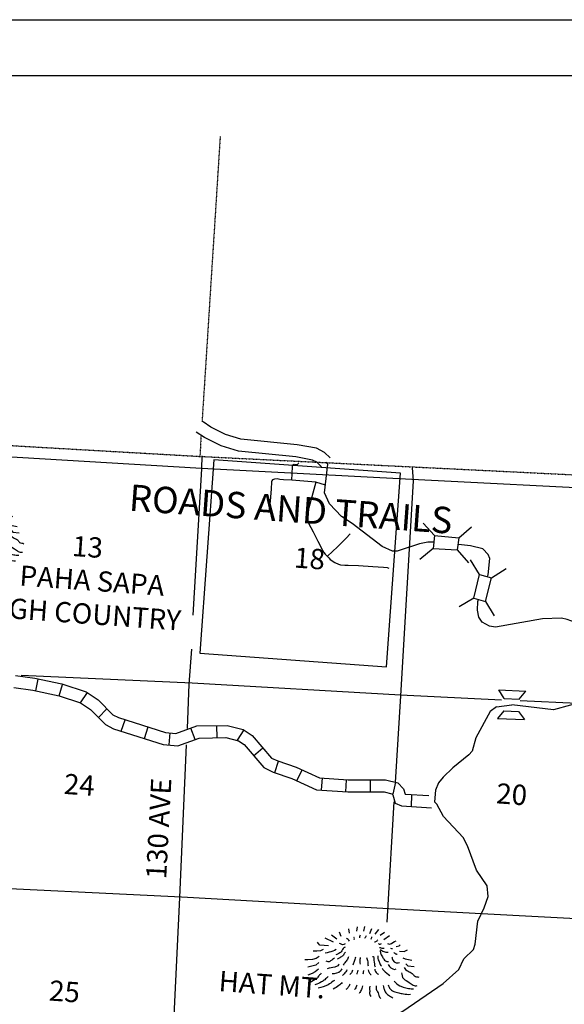
# Model space of a CAD drawing. Extents: x 280512 to 863960, y 15809478 to 16211247.
# Drawn here: x 467310 to 480769, y 16052672 to 16076993 of the extents above; entities that cross this region are included whole.
import ezdxf
from ezdxf.enums import TextEntityAlignment as Align

# ---------------------------------------------------------------- set-up
doc = ezdxf.new("R2010")
doc.units = 0
doc.header["$MEASUREMENT"] = 0
doc.linetypes.add('DGN_STYLE_4', pattern=[0.0022, 0, -0.0011, 0, -0.0011])
for name, color, linetype in [('L13', 7, 'CONTINUOUS'), ('L14', 7, 'CONTINUOUS'), ('L18', 7, 'CONTINUOUS'), ('L19', 7, 'CONTINUOUS'), ('L2', 7, 'CONTINUOUS'), ('L23', 7, 'CONTINUOUS'), ('L26', 7, 'CONTINUOUS'), ('L30', 7, 'CONTINUOUS'), ('L31', 7, 'CONTINUOUS'), ('L4', 7, 'CONTINUOUS'), ('L52', 7, 'CONTINUOUS'), ('L63', 7, 'CONTINUOUS'), ('L8', 7, 'CONTINUOUS')]:
    doc.layers.add(name, color=color, linetype=linetype)
doc.styles.add('STYLE-FONT000', font='font000.shx')
doc.styles.add('STYLE-FONT002', font='font002.shx')

# ---------------------------------------------------------------- blocks, each defined once
blk = doc.blocks.new('MTN_11')
at = {"layer": 'L19', "color": 7, "linetype": 'CONTINUOUS', "flags": 128}
for points in [[(-140, 387), (-123, 494)], [(36, 391), (62, 506)], [(-631, 188), (-766, 289)], [(-526, 255), (-568, 359)], [(-319, 341), (-336, 443)], [(183, 330), (233, 452)], [(315, 312), (408, 431)], [(439, 286), (545, 363)], [(532, 179), (673, 278)], [(-835, 27), (-1051, 42), (-1090, 87), (-1113, 114)], [(-711, 118), (-922, 217)], [(837, 7), (906, 27), (933, 50)], [(-1072, -241), (-1142, -286), (-1236, -313), (-1345, -322), (-1421, -325)], [(-967, -64), (-1037, -101), (-1129, -111), (-1213, -105)], [(921, -108), (1029, -116), (1116, -72)], [(-1074, -391), (-1154, -453), (-1248, -479), (-1350, -505)], [(1001, -273), (1058, -294), (1223, -331)], [(1074, -420), (1121, -466), (1279, -485)], [(-1086, -550), (-1166, -619), (-1244, -655), (-1347, -698)]]:
    blk.add_lwpolyline(points, dxfattribs=at)
at = {"layer": 'L19', "color": 7, "linetype": 'CONTINUOUS'}
for points, knots in [([(-59, 222), (-64, 233), (-67, 245), (-65, 256), (-63, 270), (-55, 283), (-46, 296)], [0, 0, 0, 0, 0.433566, 0.433566, 0.433566, 1, 1, 1, 1]), ([(57, 213), (68, 222), (77, 233), (85, 245), (92, 256), (99, 266), (104, 277)], [0, 0, 0, 0, 0.527753, 0.527753, 0.527753, 1, 1, 1, 1]), ([(206, 194), (214, 198), (221, 202), (224, 210), (230, 223), (231, 238), (236, 251)], [0, 0, 0, 0, 0.35677, 0.35677, 0.35677, 1, 1, 1, 1]), ([(-422, 72), (-444, 61), (-468, 55), (-490, 52), (-515, 49), (-538, 82), (-563, 82)], [0, 0, 0, 0, 0.473822, 0.473822, 0.473822, 1, 1, 1, 1]), ([(-316, 140), (-326, 157), (-340, 171), (-355, 185), (-367, 196), (-381, 204), (-395, 213)], [0, 0, 0, 0, 0.548082, 0.548082, 0.548082, 1, 1, 1, 1]), ([(-204, 182), (-192, 191), (-194, 213), (-201, 224), (-204, 227), (-206, 230), (-209, 233)], [0, 0, 0, 0, 0.779451, 0.779451, 0.779451, 1, 1, 1, 1]), ([(302, 121), (321, 118), (344, 133), (362, 150), (370, 157), (375, 165), (381, 173)], [0, 0, 0, 0, 0.690983, 0.690983, 0.690983, 1, 1, 1, 1]), ([(399, 80), (408, 69), (427, 67), (440, 69), (452, 71), (464, 76), (475, 83)], [0, 0, 0, 0, 0.532759, 0.532759, 0.532759, 1, 1, 1, 1]), ([(617, 81), (635, 71), (655, 70), (674, 69), (731, 66), (784, 146), (831, 149)], [0, 0, 0, 0, 0.251044, 0.251044, 0.251044, 1, 1, 1, 1]), ([(-649, -62), (-697, -115), (-762, -114), (-821, -133), (-852, -143), (-886, -165), (-915, -152)], [0, 0, 0, 0, 0.662278, 0.662278, 0.662278, 1, 1, 1, 1]), ([(-428, -11), (-431, -19), (-447, -12), (-453, -18), (-482, -47), (-496, -93), (-528, -121), (-549, -141), (-571, -161), (-598, -175), (-618, -184), (-638, -190), (-658, -195)], [0, 0, 0, 0, 0.08625, 0.08625, 0.08625, 0.502465, 0.502465, 0.502465, 0.79236, 0.79236, 0.79236, 1, 1, 1, 1]), ([(-419, -129), (-432, -147), (-444, -166), (-457, -185), (-474, -209), (-496, -230), (-520, -247), (-543, -263), (-566, -278), (-590, -292), (-599, -297), (-608, -302), (-616, -307)], [0, 0, 0, 0, 0.249595, 0.249595, 0.249595, 0.57876, 0.57876, 0.57876, 0.888391, 0.888391, 0.888391, 1, 1, 1, 1]), ([(-344, -243), (-353, -274), (-365, -305), (-384, -332), (-403, -361), (-427, -385), (-448, -411), (-458, -424), (-466, -438), (-476, -451)], [0, 0, 0, 0, 0.39354, 0.39354, 0.39354, 0.803931, 0.803931, 0.803931, 1, 1, 1, 1]), ([(251, -236), (289, -206), (281, -331), (291, -381), (295, -406), (297, -432), (302, -457), (304, -469), (310, -480), (316, -491)], [0, 0, 0, 0, 0.568369, 0.568369, 0.568369, 0.859061, 0.859061, 0.859061, 1, 1, 1, 1]), ([(378, -220), (379, -242), (380, -264), (381, -287), (383, -309), (402, -327), (410, -348), (421, -375), (425, -405), (438, -433), (446, -451), (459, -466), (476, -478)], [0, 0, 0, 0, 0.237364, 0.237364, 0.237364, 0.474739, 0.474739, 0.474739, 0.791828, 0.791828, 0.791828, 1, 1, 1, 1]), ([(426, -14), (437, -18), (447, -22), (459, -25), (486, -31), (514, -35), (542, -31)], [0, 0, 0, 0, 0.291965, 0.291965, 0.291965, 1, 1, 1, 1]), ([(437, -90), (441, -119), (447, -147), (456, -175), (467, -210), (488, -240), (508, -271), (525, -298), (539, -321), (570, -342), (594, -360), (619, -364), (643, -364)], [0, 0, 0, 0, 0.237193, 0.237193, 0.237193, 0.533456, 0.533456, 0.533456, 0.790518, 0.790518, 0.790518, 1, 1, 1, 1]), ([(447, -66), (469, -89), (498, -101), (527, -113), (562, -127), (601, -137), (635, -129)], [0, 0, 0, 0, 0.46165, 0.46165, 0.46165, 1, 1, 1, 1]), ([(777, -131), (792, -151), (809, -169), (833, -177), (841, -180), (849, -179), (858, -179)], [0, 0, 0, 0, 0.741378, 0.741378, 0.741378, 1, 1, 1, 1]), ([(-689, -277), (-707, -290), (-725, -302), (-742, -315), (-763, -330), (-783, -346), (-804, -361), (-829, -378), (-868, -369), (-896, -354)], [0, 0, 0, 0, 0.27861, 0.27861, 0.27861, 0.607611, 0.607611, 0.607611, 1, 1, 1, 1]), ([(-575, -427), (-583, -442), (-590, -455), (-603, -467), (-625, -488), (-654, -495), (-681, -503), (-739, -522), (-810, -521), (-867, -540)], [0, 0, 0, 0, 0.149785, 0.149785, 0.149785, 0.414267, 0.414267, 0.414267, 1, 1, 1, 1]), ([(-169, -256), (-180, -291), (-191, -327), (-202, -362), (-211, -392), (-223, -422), (-233, -452)], [0, 0, 0, 0, 0.53919, 0.53919, 0.53919, 1, 1, 1, 1]), ([(-52, -264), (-60, -294), (-67, -325), (-67, -355), (-68, -380), (-58, -406), (-56, -431)], [0, 0, 0, 0, 0.545034, 0.545034, 0.545034, 1, 1, 1, 1]), ([(98, -266), (114, -289), (126, -333), (132, -369), (139, -403), (133, -437), (142, -471)], [0, 0, 0, 0, 0.516586, 0.516586, 0.516586, 1, 1, 1, 1]), ([(638, -439), (646, -456), (657, -469), (668, -483), (703, -529), (798, -585), (831, -545)], [0, 0, 0, 0, 0.234647, 0.234647, 0.234647, 1, 1, 1, 1]), ([(727, -245), (733, -274), (744, -302), (755, -330), (775, -384), (900, -422), (918, -384)], [0, 0, 0, 0, 0.343163, 0.343163, 0.343163, 1, 1, 1, 1]), ([(-1017, -647), (-1031, -672), (-1055, -688), (-1072, -710), (-1091, -733), (-1104, -761), (-1127, -781), (-1177, -823), (-1239, -844), (-1293, -878)], [0, 0, 0, 0, 0.228119, 0.228119, 0.228119, 0.474855, 0.474855, 0.474855, 1, 1, 1, 1]), ([(-508, -541), (-516, -560), (-527, -579), (-537, -597), (-571, -660), (-705, -664), (-743, -666)], [0, 0, 0, 0, 0.226574, 0.226574, 0.226574, 1, 1, 1, 1]), ([(-384, -567), (-389, -584), (-402, -599), (-412, -615), (-435, -650), (-471, -686), (-495, -709)], [0, 0, 0, 0, 0.308994, 0.308994, 0.308994, 1, 1, 1, 1]), ([(-242, -577), (-248, -594), (-254, -610), (-263, -626), (-274, -647), (-292, -663), (-308, -681)], [0, 0, 0, 0, 0.423699, 0.423699, 0.423699, 1, 1, 1, 1]), ([(-109, -578), (-116, -600), (-123, -622), (-130, -643), (-134, -654), (-137, -665), (-141, -676)], [0, 0, 0, 0, 0.666646, 0.666646, 0.666646, 1, 1, 1, 1]), ([(25, -588), (25, -599), (24, -610), (22, -621), (19, -641), (16, -660), (10, -679)], [0, 0, 0, 0, 0.361257, 0.361257, 0.361257, 1, 1, 1, 1]), ([(143, -571), (147, -592), (151, -611), (164, -631), (179, -655), (201, -693), (219, -685)], [0, 0, 0, 0, 0.452359, 0.452359, 0.452359, 1, 1, 1, 1]), ([(304, -549), (308, -570), (313, -589), (324, -609), (342, -639), (369, -671), (395, -673)], [0, 0, 0, 0, 0.400477, 0.400477, 0.400477, 1, 1, 1, 1]), ([(489, -529), (501, -547), (514, -565), (527, -582), (566, -634), (639, -671), (677, -710)], [0, 0, 0, 0, 0.248652, 0.248652, 0.248652, 1, 1, 1, 1]), ([(967, -639), (977, -689), (974, -749), (1015, -784), (1060, -824), (1111, -847), (1159, -878), (1191, -900), (1222, -922), (1254, -944), (1283, -962), (1322, -968), (1354, -959)], [0, 0, 0, 0, 0.283233, 0.283233, 0.283233, 0.600456, 0.600456, 0.600456, 0.81448, 0.81448, 0.81448, 1, 1, 1, 1]), ([(1035, -510), (1036, -553), (1092, -575), (1129, -600), (1162, -623), (1201, -635), (1233, -658), (1255, -673), (1267, -703), (1287, -720), (1314, -743), (1366, -733), (1394, -753)], [0, 0, 0, 0, 0.293726, 0.293726, 0.293726, 0.562965, 0.562965, 0.562965, 0.749124, 0.749124, 0.749124, 1, 1, 1, 1]), ([(-848, -734), (-873, -762), (-900, -788), (-929, -812), (-953, -832), (-980, -850), (-1008, -865), (-1061, -894), (-1114, -922), (-1172, -937)], [0, 0, 0, 0, 0.290416, 0.290416, 0.290416, 0.536534, 0.536534, 0.536534, 1, 1, 1, 1]), ([(-687, -829), (-699, -838), (-711, -844), (-722, -852), (-764, -879), (-803, -908), (-846, -935), (-920, -983), (-1008, -1008), (-1094, -1018)], [0, 0, 0, 0, 0.092264, 0.092264, 0.092264, 0.420835, 0.420835, 0.420835, 1, 1, 1, 1]), ([(-499, -885), (-524, -910), (-551, -932), (-579, -954), (-623, -989), (-667, -1017), (-720, -1045)], [0, 0, 0, 0, 0.388914, 0.388914, 0.388914, 1, 1, 1, 1]), ([(-309, -923), (-320, -949), (-332, -973), (-348, -996), (-365, -1021), (-389, -1039), (-411, -1058)], [0, 0, 0, 0, 0.480921, 0.480921, 0.480921, 1, 1, 1, 1]), ([(-135, -944), (-145, -975), (-158, -1005), (-175, -1034), (-180, -1042), (-187, -1049), (-193, -1057)], [0, 0, 0, 0, 0.764576, 0.764576, 0.764576, 1, 1, 1, 1]), ([(6, -963), (0, -985), (-7, -1007), (-15, -1028), (-28, -1062), (-46, -1094), (-64, -1125), (-69, -1134), (-78, -1140), (-83, -1149)], [0, 0, 0, 0, 0.331795, 0.331795, 0.331795, 0.854892, 0.854892, 0.854892, 1, 1, 1, 1]), ([(341, -962), (341, -990), (342, -1018), (343, -1046), (345, -1078), (376, -1102), (387, -1133), (395, -1155), (399, -1179), (407, -1201), (418, -1229), (433, -1254), (452, -1280)], [0, 0, 0, 0, 0.24469, 0.24469, 0.24469, 0.528634, 0.528634, 0.528634, 0.736646, 0.736646, 0.736646, 1, 1, 1, 1]), ([(517, -958), (519, -981), (524, -1003), (529, -1026), (535, -1056), (547, -1085), (564, -1112), (585, -1145), (612, -1168), (642, -1193), (678, -1221), (712, -1244), (755, -1259)], [0, 0, 0, 0, 0.169889, 0.169889, 0.169889, 0.400274, 0.400274, 0.400274, 0.677456, 0.677456, 0.677456, 1, 1, 1, 1]), ([(635, -941), (644, -969), (655, -994), (672, -1019), (697, -1057), (732, -1088), (774, -1102), (815, -1116), (856, -1126), (897, -1136), (936, -1145), (974, -1154), (1013, -1161), (1071, -1171), (1129, -1175), (1188, -1173)], [0, 0, 0, 0, 0.134511, 0.134511, 0.134511, 0.341071, 0.341071, 0.341071, 0.540922, 0.540922, 0.540922, 0.725666, 0.725666, 0.725666, 1, 1, 1, 1]), ([(784, -851), (822, -899), (872, -936), (927, -962), (953, -975), (980, -985), (1008, -993), (1052, -1007), (1095, -1021), (1140, -1028), (1181, -1034), (1223, -1035), (1264, -1037)], [0, 0, 0, 0, 0.341475, 0.341475, 0.341475, 0.506265, 0.506265, 0.506265, 0.763235, 0.763235, 0.763235, 1, 1, 1, 1]), ([(181, -975), (171, -999), (173, -1026), (176, -1050), (176, -1059), (181, -1067), (182, -1076), (187, -1109), (170, -1146), (183, -1176), (190, -1194), (197, -1211), (205, -1228)], [0, 0, 0, 0, 0.291133, 0.291133, 0.291133, 0.393454, 0.393454, 0.393454, 0.782993, 0.782993, 0.782993, 1, 1, 1, 1])]:
    blk.add_open_spline(points, degree=3, knots=knots, dxfattribs=at)
blk.add_open_spline([(692, -33), (709, -40), (725, -44), (742, -45)], degree=3, dxfattribs=at)
blk = doc.blocks.new('MTN_9')
at = {"layer": 'L19', "color": 7, "linetype": 'CONTINUOUS', "flags": 128}
for points in [[(-140, 387), (-123, 494)], [(36, 391), (62, 506)], [(-631, 188), (-766, 289)], [(-526, 255), (-568, 359)], [(-319, 341), (-336, 443)], [(183, 330), (233, 452)], [(315, 312), (408, 431)], [(439, 286), (545, 363)], [(532, 179), (673, 278)], [(-835, 27), (-1051, 42), (-1090, 87), (-1113, 114)], [(-711, 118), (-922, 217)], [(837, 7), (906, 27), (933, 50)], [(-1072, -241), (-1142, -286), (-1236, -313), (-1345, -322), (-1421, -325)], [(-967, -64), (-1037, -101), (-1129, -111), (-1213, -105)], [(921, -108), (1029, -116), (1116, -72)], [(-1074, -391), (-1154, -453), (-1248, -479), (-1350, -505)], [(1001, -273), (1058, -294), (1223, -331)], [(1074, -420), (1121, -466), (1279, -485)], [(-1086, -550), (-1166, -619), (-1244, -655), (-1347, -698)]]:
    blk.add_lwpolyline(points, dxfattribs=at)
at = {"layer": 'L19', "color": 7, "linetype": 'CONTINUOUS'}
for points, knots in [([(-59, 222), (-64, 233), (-67, 245), (-65, 256), (-63, 270), (-55, 283), (-46, 296)], [0, 0, 0, 0, 0.433698, 0.433698, 0.433698, 1, 1, 1, 1]), ([(57, 213), (68, 222), (77, 233), (85, 245), (92, 256), (99, 266), (104, 277)], [0, 0, 0, 0, 0.527895, 0.527895, 0.527895, 1, 1, 1, 1]), ([(206, 194), (214, 198), (221, 202), (224, 210), (230, 223), (231, 238), (236, 251)], [0, 0, 0, 0, 0.356886, 0.356886, 0.356886, 1, 1, 1, 1]), ([(-422, 72), (-444, 61), (-468, 55), (-490, 52), (-515, 49), (-538, 82), (-563, 82)], [0, 0, 0, 0, 0.473822, 0.473822, 0.473822, 1, 1, 1, 1]), ([(-316, 140), (-327, 157), (-340, 171), (-355, 185), (-367, 195), (-381, 204), (-395, 213)], [0, 0, 0, 0, 0.548068, 0.548068, 0.548068, 1, 1, 1, 1]), ([(-204, 182), (-192, 191), (-194, 212), (-202, 224), (-204, 227), (-206, 230), (-209, 233)], [0, 0, 0, 0, 0.779639, 0.779639, 0.779639, 1, 1, 1, 1]), ([(302, 121), (321, 118), (344, 133), (362, 150), (370, 157), (375, 165), (381, 173)], [0, 0, 0, 0, 0.690997, 0.690997, 0.690997, 1, 1, 1, 1]), ([(399, 80), (408, 69), (427, 67), (440, 69), (452, 71), (464, 76), (475, 83)], [0, 0, 0, 0, 0.532769, 0.532769, 0.532769, 1, 1, 1, 1]), ([(617, 81), (635, 70), (655, 70), (674, 69), (731, 66), (784, 146), (831, 149)], [0, 0, 0, 0, 0.251051, 0.251051, 0.251051, 1, 1, 1, 1]), ([(-649, -62), (-697, -115), (-762, -114), (-821, -133), (-852, -143), (-886, -165), (-915, -152)], [0, 0, 0, 0, 0.66229, 0.66229, 0.66229, 1, 1, 1, 1]), ([(-428, -11), (-431, -19), (-447, -12), (-453, -18), (-482, -47), (-496, -93), (-528, -121), (-549, -141), (-571, -161), (-598, -175), (-618, -184), (-638, -190), (-658, -195)], [0, 0, 0, 0, 0.086211, 0.086211, 0.086211, 0.502476, 0.502476, 0.502476, 0.792347, 0.792347, 0.792347, 1, 1, 1, 1]), ([(-419, -129), (-432, -147), (-444, -166), (-457, -185), (-474, -209), (-496, -230), (-520, -247), (-543, -263), (-566, -278), (-590, -292), (-599, -297), (-608, -302), (-616, -307)], [0, 0, 0, 0, 0.2496, 0.2496, 0.2496, 0.57872, 0.57872, 0.57872, 0.888389, 0.888389, 0.888389, 1, 1, 1, 1]), ([(-344, -243), (-353, -274), (-365, -305), (-384, -332), (-403, -361), (-427, -385), (-448, -411), (-458, -424), (-466, -438), (-476, -451)], [0, 0, 0, 0, 0.393538, 0.393538, 0.393538, 0.803955, 0.803955, 0.803955, 1, 1, 1, 1]), ([(251, -236), (289, -204), (281, -331), (291, -381), (295, -406), (297, -432), (302, -457), (304, -469), (310, -480), (316, -491)], [0, 0, 0, 0, 0.568356, 0.568356, 0.568356, 0.859047, 0.859047, 0.859047, 1, 1, 1, 1]), ([(378, -220), (379, -242), (380, -264), (381, -287), (383, -309), (402, -327), (410, -348), (421, -375), (425, -405), (437, -433), (446, -451), (459, -466), (476, -478)], [0, 0, 0, 0, 0.237371, 0.237371, 0.237371, 0.474735, 0.474735, 0.474735, 0.791797, 0.791797, 0.791797, 1, 1, 1, 1]), ([(426, -14), (437, -18), (447, -22), (459, -25), (486, -31), (514, -35), (542, -31)], [0, 0, 0, 0, 0.291908, 0.291908, 0.291908, 1, 1, 1, 1]), ([(437, -90), (441, -119), (447, -147), (456, -175), (467, -210), (488, -240), (508, -271), (525, -298), (539, -321), (570, -342), (594, -360), (619, -364), (643, -364)], [0, 0, 0, 0, 0.237204, 0.237204, 0.237204, 0.533486, 0.533486, 0.533486, 0.790514, 0.790514, 0.790514, 1, 1, 1, 1]), ([(447, -66), (469, -89), (497, -101), (527, -113), (562, -127), (601, -137), (635, -129)], [0, 0, 0, 0, 0.46161, 0.46161, 0.46161, 1, 1, 1, 1]), ([(777, -131), (792, -151), (809, -169), (833, -177), (841, -180), (849, -179), (858, -179)], [0, 0, 0, 0, 0.741378, 0.741378, 0.741378, 1, 1, 1, 1]), ([(-689, -277), (-707, -290), (-725, -302), (-742, -315), (-763, -330), (-783, -346), (-804, -361), (-829, -378), (-868, -369), (-896, -354)], [0, 0, 0, 0, 0.278639, 0.278639, 0.278639, 0.607555, 0.607555, 0.607555, 1, 1, 1, 1]), ([(-575, -427), (-583, -442), (-590, -455), (-603, -467), (-625, -488), (-654, -495), (-681, -503), (-739, -522), (-810, -521), (-867, -540)], [0, 0, 0, 0, 0.149772, 0.149772, 0.149772, 0.414249, 0.414249, 0.414249, 1, 1, 1, 1]), ([(-169, -256), (-180, -291), (-191, -327), (-202, -362), (-211, -392), (-223, -422), (-233, -452)], [0, 0, 0, 0, 0.53919, 0.53919, 0.53919, 1, 1, 1, 1]), ([(-52, -264), (-60, -294), (-67, -325), (-67, -355), (-68, -380), (-58, -406), (-56, -431)], [0, 0, 0, 0, 0.545029, 0.545029, 0.545029, 1, 1, 1, 1]), ([(98, -267), (114, -289), (126, -333), (132, -369), (139, -403), (133, -437), (142, -471)], [0, 0, 0, 0, 0.516583, 0.516583, 0.516583, 1, 1, 1, 1]), ([(638, -439), (646, -456), (657, -469), (668, -483), (703, -529), (798, -585), (831, -545)], [0, 0, 0, 0, 0.234723, 0.234723, 0.234723, 1, 1, 1, 1]), ([(727, -245), (733, -274), (744, -302), (755, -330), (775, -384), (900, -422), (918, -384)], [0, 0, 0, 0, 0.343127, 0.343127, 0.343127, 1, 1, 1, 1]), ([(-1017, -647), (-1031, -673), (-1055, -688), (-1072, -710), (-1091, -733), (-1104, -761), (-1127, -781), (-1177, -823), (-1239, -844), (-1293, -878)], [0, 0, 0, 0, 0.228132, 0.228132, 0.228132, 0.474849, 0.474849, 0.474849, 1, 1, 1, 1]), ([(-508, -541), (-516, -560), (-527, -579), (-537, -597), (-571, -660), (-705, -664), (-743, -666)], [0, 0, 0, 0, 0.226585, 0.226585, 0.226585, 1, 1, 1, 1]), ([(-384, -567), (-389, -584), (-402, -599), (-412, -615), (-435, -650), (-472, -686), (-495, -709)], [0, 0, 0, 0, 0.309039, 0.309039, 0.309039, 1, 1, 1, 1]), ([(-242, -577), (-248, -594), (-254, -610), (-263, -626), (-274, -647), (-292, -663), (-308, -681)], [0, 0, 0, 0, 0.423743, 0.423743, 0.423743, 1, 1, 1, 1]), ([(-109, -578), (-116, -600), (-123, -622), (-130, -643), (-134, -654), (-137, -665), (-141, -676)], [0, 0, 0, 0, 0.666534, 0.666534, 0.666534, 1, 1, 1, 1]), ([(25, -588), (25, -599), (24, -610), (22, -621), (19, -641), (16, -660), (10, -679)], [0, 0, 0, 0, 0.361295, 0.361295, 0.361295, 1, 1, 1, 1]), ([(143, -571), (147, -592), (151, -611), (164, -631), (179, -655), (201, -693), (218, -685)], [0, 0, 0, 0, 0.452395, 0.452395, 0.452395, 1, 1, 1, 1]), ([(304, -549), (308, -570), (313, -589), (324, -609), (342, -639), (369, -671), (395, -673)], [0, 0, 0, 0, 0.40053, 0.40053, 0.40053, 1, 1, 1, 1]), ([(489, -529), (501, -547), (514, -565), (527, -582), (566, -634), (639, -671), (677, -710)], [0, 0, 0, 0, 0.248629, 0.248629, 0.248629, 1, 1, 1, 1]), ([(967, -639), (977, -689), (974, -749), (1015, -784), (1060, -824), (1111, -847), (1159, -878), (1191, -900), (1222, -923), (1254, -944), (1283, -962), (1322, -968), (1354, -959)], [0, 0, 0, 0, 0.28324, 0.28324, 0.28324, 0.600471, 0.600471, 0.600471, 0.81449, 0.81449, 0.81449, 1, 1, 1, 1]), ([(1035, -510), (1036, -553), (1092, -575), (1128, -600), (1162, -623), (1201, -635), (1233, -658), (1255, -673), (1267, -703), (1287, -720), (1314, -743), (1366, -733), (1394, -753)], [0, 0, 0, 0, 0.293733, 0.293733, 0.293733, 0.562978, 0.562978, 0.562978, 0.749125, 0.749125, 0.749125, 1, 1, 1, 1]), ([(-848, -734), (-873, -762), (-900, -788), (-929, -812), (-954, -832), (-980, -850), (-1008, -865), (-1061, -894), (-1114, -922), (-1172, -937)], [0, 0, 0, 0, 0.290405, 0.290405, 0.290405, 0.536522, 0.536522, 0.536522, 1, 1, 1, 1]), ([(-687, -829), (-699, -838), (-711, -844), (-722, -852), (-764, -879), (-803, -908), (-846, -935), (-920, -983), (-1008, -1008), (-1094, -1018)], [0, 0, 0, 0, 0.092282, 0.092282, 0.092282, 0.420845, 0.420845, 0.420845, 1, 1, 1, 1]), ([(-499, -885), (-524, -910), (-551, -932), (-579, -954), (-623, -989), (-667, -1018), (-720, -1045)], [0, 0, 0, 0, 0.388894, 0.388894, 0.388894, 1, 1, 1, 1]), ([(-309, -923), (-320, -949), (-332, -973), (-348, -996), (-365, -1021), (-389, -1039), (-411, -1058)], [0, 0, 0, 0, 0.480881, 0.480881, 0.480881, 1, 1, 1, 1]), ([(-135, -944), (-145, -975), (-158, -1005), (-175, -1034), (-180, -1042), (-187, -1049), (-193, -1057)], [0, 0, 0, 0, 0.764475, 0.764475, 0.764475, 1, 1, 1, 1]), ([(6, -963), (0, -985), (-7, -1007), (-15, -1028), (-28, -1062), (-46, -1094), (-64, -1125), (-69, -1134), (-78, -1140), (-83, -1149)], [0, 0, 0, 0, 0.331744, 0.331744, 0.331744, 0.854903, 0.854903, 0.854903, 1, 1, 1, 1]), ([(341, -962), (341, -990), (342, -1018), (343, -1046), (345, -1078), (376, -1102), (387, -1133), (395, -1155), (399, -1179), (407, -1201), (418, -1229), (433, -1254), (452, -1280)], [0, 0, 0, 0, 0.244684, 0.244684, 0.244684, 0.528608, 0.528608, 0.528608, 0.736652, 0.736652, 0.736652, 1, 1, 1, 1]), ([(517, -958), (519, -981), (524, -1003), (529, -1026), (535, -1056), (547, -1085), (564, -1112), (585, -1145), (612, -1168), (642, -1193), (678, -1221), (712, -1244), (755, -1259)], [0, 0, 0, 0, 0.16992, 0.16992, 0.16992, 0.400266, 0.400266, 0.400266, 0.677486, 0.677486, 0.677486, 1, 1, 1, 1]), ([(635, -941), (644, -969), (655, -994), (672, -1019), (697, -1057), (732, -1088), (774, -1102), (815, -1116), (856, -1126), (897, -1136), (936, -1145), (974, -1154), (1013, -1161), (1071, -1171), (1129, -1175), (1188, -1173)], [0, 0, 0, 0, 0.134504, 0.134504, 0.134504, 0.341076, 0.341076, 0.341076, 0.54091, 0.54091, 0.54091, 0.72565, 0.72565, 0.72565, 1, 1, 1, 1]), ([(784, -851), (822, -899), (872, -936), (927, -962), (953, -975), (980, -985), (1008, -993), (1052, -1007), (1095, -1021), (1140, -1028), (1181, -1034), (1223, -1035), (1264, -1037)], [0, 0, 0, 0, 0.341477, 0.341477, 0.341477, 0.506285, 0.506285, 0.506285, 0.763233, 0.763233, 0.763233, 1, 1, 1, 1]), ([(181, -975), (171, -999), (173, -1026), (176, -1050), (176, -1059), (181, -1067), (182, -1076), (187, -1109), (170, -1146), (183, -1176), (190, -1194), (197, -1211), (205, -1228)], [0, 0, 0, 0, 0.291125, 0.291125, 0.291125, 0.393434, 0.393434, 0.393434, 0.782963, 0.782963, 0.782963, 1, 1, 1, 1])]:
    blk.add_open_spline(points, degree=3, knots=knots, dxfattribs=at)
blk.add_open_spline([(692, -33), (708, -40), (725, -44), (742, -45)], degree=3, dxfattribs=at)
blk = doc.blocks.new('COW_94')
at = {"layer": 'L18', "color": 7, "linetype": 'CONTINUOUS'}
for p, q in [((-110, 514), (557, 466)), ((21, 300), (-110, 514)), ((21, 300), (387, 273)), ((387, 273), (557, 466)), ((0, 0), (-161, -186)), ((-161, -186), (506, -233)), ((0, 0), (366, -27)), ((366, -27), (506, -233))]:
    blk.add_line(p, q, dxfattribs=at)
blk = doc.blocks.new('CMBR_55')
at = {"layer": 'L18', "color": 7, "linetype": 'CONTINUOUS'}
for p, q in [((39, 315), (-248, 620)), ((638, 264), (951, 534)), ((39, 315), (0, 0)), ((39, 315), (638, 264)), ((638, 264), (600, -35)), ((0, 0), (-330, -278)), ((0, 0), (600, -35)), ((600, -35), (878, -356))]:
    blk.add_line(p, q, dxfattribs=at)
blk = doc.blocks.new('CMBR_56')
at = {"layer": 'L18', "color": 7, "linetype": 'CONTINUOUS'}
for p, q in [((36, 297), (-240, 621)), ((636, 259), (951, 543)), ((36, 297), (0, 0)), ((36, 297), (636, 259)), ((636, 259), (609, -46)), ((0, 0), (-307, -275)), ((0, 0), (609, -46)), ((609, -46), (893, -361))]:
    blk.add_line(p, q, dxfattribs=at)

msp = doc.modelspace()

# ---------------------------------------------------------------- linework, layer by layer
at = {"layer": 'L13', "color": 7, "linetype": 'CONTINUOUS'}
for p, q in [((467349, 16060799), (471570, 16060613)), ((471570, 16060613), (476721, 16060318)), ((476721, 16060318), (479215, 16060197)), ((479678, 16060174), (481090, 16060109))]:
    msp.add_line(p, q, dxfattribs=at)
at = {"layer": 'L13', "color": 7, "linetype": 'CONTINUOUS', "flags": 128}
for points in [[(461451, 16066610), (466134, 16066251), (471801, 16065919), (477004, 16065645), (482182, 16065381)], [(471815, 16066219), (471800, 16065902), (471589, 16062283)], [(477007, 16065921), (477034, 16065601), (476719, 16060293), (476590, 16058151)], [(471555, 16061444), (471492, 16060577), (471447, 16059484)], [(471427, 16059083), (471256, 16055313), (471006, 16049983), (470876, 16047784)], [(476556, 16057677), (476397, 16054993), (476383, 16054703)], [(454363, 16056208), (455040, 16056170), (460081, 16055857), (465528, 16055608), (471307, 16055326), (476434, 16055041), (478721, 16054913)], [(478722, 16054915), (481677, 16054756), (486958, 16054518), (492272, 16054286), (497558, 16054015)]]:
    msp.add_lwpolyline(points, dxfattribs=at)
at = {"layer": 'L2', "color": 7, "linetype": 'DGN_STYLE_4'}
for p, q in [((472265, 16074112), (471816, 16067056)), ((461444, 16066798), (471764, 16066206)), ((471792, 16066723), (471764, 16066206)), ((471764, 16066206), (485719, 16065520))]:
    msp.add_line(p, q, dxfattribs=at)
at = {"layer": 'L23', "color": 7, "linetype": 'CONTINUOUS'}
msp.add_line((294688, 16075618), (772444, 16075618), dxfattribs=at)
at = {"layer": 'L26', "color": 7, "linetype": 'CONTINUOUS'}
msp.add_line((292538, 16076993), (774097, 16076993), dxfattribs=at)
at = {"layer": 'L31', "color": 7, "linetype": 'CONTINUOUS', "flags": 128}
msp.add_lwpolyline([(471765, 16061344), (476378, 16061012), (476722, 16065791), (472109, 16066123), (471765, 16061344)], close=True, dxfattribs=at)
at = {"layer": 'L4', "color": 2, "linetype": 'CONTINUOUS'}
msp.add_line((479091, 16060024), (479470, 16060070), dxfattribs=at)
at = {"layer": 'L4', "color": 2, "linetype": 'CONTINUOUS', "flags": 128}
for points in [[(477536, 16064084), (477394, 16064086), (477191, 16064050), (476642, 16063864), (476524, 16063864), (476265, 16063983), (475527, 16064546), (475264, 16064724), (474969, 16065038), (474846, 16065307), (474921, 16066013), (474875, 16066058)], [(478864, 16063235), (478885, 16063284), (478930, 16063682), (478887, 16063786), (478755, 16063921), (478451, 16064001), (478152, 16064031)], [(481943, 16061708), (481720, 16061749), (481420, 16061879), (481108, 16062078), (480839, 16062181), (480699, 16062208), (480229, 16062191), (479068, 16061990), (478918, 16062009), (478742, 16062114), (478659, 16062237), (478621, 16062407), (478628, 16062624), (478648, 16062673)], [(479091, 16060024), (478933, 16059907), (478580, 16059251), (478494, 16058926), (478406, 16058837), (478013, 16058513), (477774, 16058283), (477664, 16058141), (477589, 16057963), (477562, 16057672)], [(480502, 16059945), (479470, 16060070)], [(481342, 16060178), (480502, 16059945)], [(476181, 16052068), (476223, 16052190), (476284, 16052264), (476476, 16052348), (476782, 16052505), (477774, 16053184), (478162, 16053528), (478283, 16053792), (478521, 16054030), (478570, 16054159), (478636, 16054726), (478788, 16055059), (478885, 16055334), (478859, 16055599), (478598, 16055985), (478376, 16056589), (478266, 16056789), (477785, 16057308), (477620, 16057618), (477562, 16057672)]]:
    msp.add_lwpolyline(points, dxfattribs=at)
at = {"layer": 'L52', "color": 7, "linetype": 'CONTINUOUS', "flags": 128}
for points in [[(474983, 16066167), (474842, 16066303), (474649, 16066409), (474169, 16066494), (472774, 16066636), (472397, 16066747), (472033, 16066932), (471842, 16067063)], [(474766, 16065948), (474657, 16066065), (474544, 16066115), (474131, 16066195), (472719, 16066338), (472293, 16066470), (471881, 16066675), (471673, 16066807)]]:
    msp.add_lwpolyline(points, dxfattribs=at)
at = {"layer": 'L8', "color": 1, "linetype": 'CONTINUOUS'}
for p, q in [((467706, 16060414), (467769, 16060702)), ((468283, 16060289), (468371, 16060575)), ((468815, 16060117), (468984, 16060372)), ((469258, 16059758), (469465, 16059969)), ((469819, 16059417), (469915, 16059703)), ((470392, 16059241), (470488, 16059527)), ((471645, 16059210), (471540, 16059494)), ((472192, 16059254), (472181, 16059556)), ((471000, 16059081), (471030, 16059380)), ((472690, 16059193), (472859, 16059449)), ((473090, 16058813), (473321, 16059006)), ((473612, 16058399), (473707, 16058677)), ((474158, 16058192), (474287, 16058468)), ((474769, 16057964), (474791, 16058264)), ((475369, 16057921), (475390, 16058221)), ((475979, 16057919), (475976, 16058220)), ((476536, 16057862), (476608, 16058158)), ((476991, 16057553), (477004, 16057854))]:
    msp.add_line(p, q, dxfattribs=at)
at = {"layer": 'L8', "color": 1, "linetype": 'CONTINUOUS', "flags": 128}
for points in [[(474039, 16065616), (474045, 16065780), (474050, 16065945), (474054, 16065978), (474062, 16065996), (474075, 16066007), (474092, 16066012), (474114, 16066008), (474114, 16066008), (474140, 16066004), (474161, 16066006), (474180, 16066016), (474193, 16066030), (474206, 16066044)], [(474866, 16065493), (474631, 16065569), (474039, 16065616), (473830, 16065625), (473742, 16065639), (473669, 16065649), (473610, 16065647), (473557, 16065630), (473538, 16065602), (473533, 16065577), (473521, 16065395), (473500, 16065110), (473471, 16064832)], [(474631, 16065569), (474428, 16064843), (474412, 16064767), (474410, 16064671), (474431, 16064588), (474501, 16064454), (474563, 16064339), (474677, 16064112), (474790, 16063886), (474828, 16063830), (474856, 16063794), (474870, 16063779), (474901, 16063751), (474950, 16063699), (474982, 16063660), (475095, 16063587), (475185, 16063543), (475238, 16063527), (475347, 16063522), (475427, 16063521), (475683, 16063509), (476039, 16063486), (476298, 16063474), (476389, 16063460), (476433, 16063449)], [(474917, 16063738), (475167, 16063974), (475377, 16064188), (475480, 16064297)], [(467206, 16060793), (467687, 16060725), (468355, 16060585), (468952, 16060391), (469247, 16060194), (469614, 16059825), (469751, 16059756), (470913, 16059388), (471171, 16059361), (471686, 16059550), (472440, 16059563), (472835, 16059459), (473058, 16059309), (473529, 16058756), (473691, 16058686), (474140, 16058528), (474716, 16058269), (475424, 16058218), (476353, 16058218), (476657, 16058146), (476797, 16057994), (476838, 16057866), (477421, 16057832)], [(467168, 16060494), (467632, 16060428), (468283, 16060289), (468815, 16060117), (469063, 16059956), (469429, 16059587), (469631, 16059480), (470858, 16059091), (471216, 16059057), (471748, 16059244), (472402, 16059264), (472714, 16059183), (472858, 16059089), (473345, 16058519), (473571, 16058410), (474037, 16058251), (474644, 16057973), (475419, 16057917), (476314, 16057920), (476503, 16057873), (476535, 16057845), (476587, 16057641), (476749, 16057571), (477491, 16057526)]]:
    msp.add_lwpolyline(points, dxfattribs=at)

# ---------------------------------------------------------------- block references
at = {"layer": 'L18', "color": 7, "linetype": 'CONTINUOUS'}
for name, p, xscale, yscale, zscale, rotation in [('CMBR_55', (477525, 16063934), 1.000000000010842, 1.000000000010842, 1.000000000010842, 0.0002668047176815066), ('CMBR_56', (478820, 16062619), 1.000000212894639, 1.000000212894639, 1.000000212894639, 80.0007062340049), ('COW_94', (479271, 16059925), 1.000002263754213, 1.000002263754213, 1.000002263754213, 1.41500605015819)]:
    msp.add_blockref(name, p, dxfattribs=dict(at, xscale=xscale, yscale=yscale, zscale=zscale, rotation=rotation))
at = {"layer": 'L19', "color": 7, "linetype": 'CONTINUOUS', "xscale": 1.000000000043368, "yscale": 1.000000000043368, "zscale": 1.000000000043368, "rotation": 0.0005336094353514424}
for name, p in [('MTN_11', (466022, 16064803)), ('MTN_9', (475779, 16054092))]:
    msp.add_blockref(name, p, dxfattribs=at)

# ---------------------------------------------------------------- texts
at = {"layer": 'L14', "color": 1, "linetype": 'CONTINUOUS', "style": 'STYLE-FONT002'}
for s, rotation, p in [('13', 355.8847, (468971, 16063721)), ('18', 355.8847, (474457, 16063435)), ('24', 355.8848, (468767, 16057844)), ('20', 355.8847, (479452, 16057611)), ('25', 355.8848, (468401, 16052740))]:
    msp.add_text(s, height=500.8, rotation=rotation, dxfattribs=at).set_placement(p, align=Align.CENTER)
at = {"layer": 'L19', "color": 7, "linetype": 'CONTINUOUS', "style": 'STYLE-FONT002'}
msp.add_text('HAT MT.', height=500.8, rotation=355.8852, dxfattribs=at).set_placement((473526, 16052907), align=Align.CENTER)
at = {"layer": 'L30', "color": 7, "linetype": 'CONTINUOUS', "style": 'STYLE-FONT002'}
msp.add_text('130 AVE', height=500, rotation=87, dxfattribs=at).set_placement((470930, 16055752))
at = {"layer": 'L31', "color": 7, "linetype": 'CONTINUOUS', "style": 'STYLE-FONT002'}
for s, height, p in [('PAHA SAPA', 500.8, (469080, 16062889)), ('HIGH COUNTRY', 500.85, (468804, 16062080))]:
    msp.add_text(s, height=height, rotation=355.8852, dxfattribs=at).set_placement(p, align=Align.CENTER)
at = {"layer": 'L63', "color": 1, "linetype": 'CONTINUOUS', "style": 'STYLE-FONT000'}
msp.add_text('ROADS AND TRAILS    ', height=651.15, rotation=355.8843, dxfattribs=at).set_placement((474385, 16064553), align=Align.CENTER)

doc.saveas('drawing.dxf')
